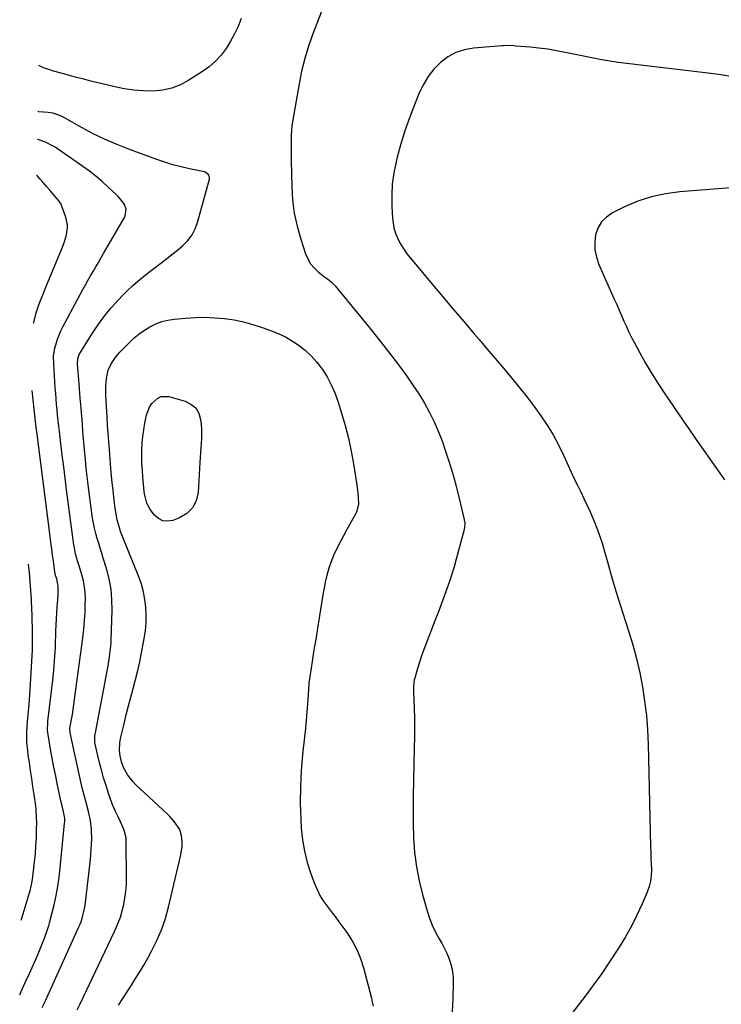
# Model space of a CAD drawing. Units: inches. Extents: x 1931686 to 1937077, y 411285 to 416581.
# Drawn here: x 1931727 to 1932079, y 413345 to 413839 of the extents above; entities that cross this region are included whole.
import ezdxf

# ---------------------------------------------------------------- set-up
doc = ezdxf.new("R2010")
doc.units = ezdxf.units.IN
doc.header["$MEASUREMENT"] = 0
doc.layers.add('7', color=7, linetype='Continuous')
doc.layers.add('8', color=7, linetype='Continuous')

msp = doc.modelspace()

# ---------------------------------------------------------------- linework, layer by layer
at = {"layer": '7', "color": 18}
for points in [[(1931878.75, 413842.68, 1686), (1931874.42, 413831.47, 1686), (1931872.25, 413825.32, 1686), (1931870.33, 413819.11, 1686), (1931868.79, 413812.79, 1686), (1931867.5, 413806.4, 1686), (1931863.92, 413785.48, 1686), (1931863.64, 413782.79, 1686), (1931863.57, 413780.75, 1686), (1931863.5, 413776.86, 1686), (1931863.46, 413772.3, 1686), (1931863.47, 413770.02, 1686), (1931863.51, 413767.73, 1686), (1931863.8, 413754.9, 1686), (1931864.25, 413748.2, 1686), (1931865.08, 413741.56, 1686), (1931866.5, 413735.03, 1686), (1931868.31, 413728.56, 1686), (1931870.72, 413721.23, 1686), (1931871.84, 413718.64, 1686), (1931873.24, 413716.24, 1686), (1931875.04, 413714.12, 1686), (1931877.11, 413712.2, 1686), (1931880.3, 413709.74, 1686), (1931881.69, 413708.67, 1686), (1931883.75, 413707.02, 1686), (1931885, 413705.8, 1686), (1931885.58, 413705.14, 1686), (1931898.5, 413689.42, 1686), (1931903.01, 413683.88, 1686), (1931907.46, 413678.3, 1686), (1931911.85, 413672.66, 1686), (1931916.2, 413667, 1686), (1931918.35, 413664.16, 1686), (1931921.51, 413659.83, 1686), (1931924.58, 413655.44, 1686), (1931927.5, 413650.95, 1686), (1931930.32, 413646.39, 1686), (1931932.92, 413641.71, 1686), (1931935.32, 413636.94, 1686), (1931937.43, 413632.04, 1686), (1931939.35, 413627.04, 1686), (1931940.67, 413623.26, 1686), (1931942.63, 413617.33, 1686), (1931944.48, 413611.37, 1686), (1931946.14, 413605.34, 1686), (1931947.67, 413599.29, 1686), (1931950.19, 413588.66, 1686), (1931950.35, 413587.88, 1686), (1931950.54, 413586.32, 1686), (1931950.49, 413583.96, 1686), (1931950.18, 413582.42, 1686), (1931946.3, 413568.12, 1686), (1931945.23, 413564.38, 1686), (1931944.11, 413560.65, 1686), (1931942.9, 413556.94, 1686), (1931941.63, 413553.26, 1686), (1931940.3, 413549.6, 1686), (1931938.95, 413545.94, 1686), (1931937.56, 413542.3, 1686), (1931936.15, 413538.66, 1686), (1931931.17, 413525.98, 1686), (1931929.99, 413522.85, 1686), (1931928.87, 413519.7, 1686), (1931927.84, 413516.52, 1686), (1931926.87, 413513.33, 1686), (1931925.5, 413508.58, 1686), (1931925.28, 413507.74, 1686), (1931924.88, 413504.28, 1686), (1931924.86, 413502.53, 1686), (1931924.88, 413501.65, 1686), (1931925.17, 413493.55, 1686), (1931925.3, 413488.62, 1686), (1931925.36, 413483.69, 1686), (1931925.34, 413478.76, 1686), (1931925.26, 413473.83, 1686), (1931924.81, 413457.04, 1686), (1931924.69, 413449.85, 1686), (1931924.65, 413442.65, 1686), (1931924.74, 413435.45, 1686), (1931924.93, 413428.26, 1686), (1931925.44, 413421.1, 1686), (1931926.3, 413414.01, 1686), (1931927.68, 413406.99, 1686), (1931929.41, 413400.03, 1686), (1931931.73, 413391.96, 1686), (1931932.94, 413388.3, 1686), (1931934.31, 413384.72, 1686), (1931935.95, 413381.24, 1686), (1931937.77, 413377.85, 1686), (1931939.05, 413375.64, 1686), (1931940.28, 413373.37, 1686), (1931941.42, 413371.06, 1686), (1931942.4, 413368.68, 1686), (1931943.29, 413366.26, 1686), (1931943.97, 413363.79, 1686), (1931944.48, 413361.29, 1686), (1931944.72, 413358.75, 1686), (1931944.78, 413356.19, 1686), (1931944.55, 413347.99, 1686), (1931944.34, 413341.31, 1686)], [(1931838.5, 413839.08, 1688), (1931836.9, 413835.19, 1688), (1931835.12, 413831.37, 1688), (1931833.09, 413827.69, 1688), (1931830.89, 413824.09, 1688), (1931828.38, 413820.75, 1688), (1931825.61, 413817.67, 1688), (1931822.48, 413814.96, 1688), (1931819.1, 413812.5, 1688), (1931812.27, 413808.17, 1688), (1931808.03, 413805.95, 1688), (1931803.65, 413804.23, 1688), (1931799.05, 413803.23, 1688), (1931794.3, 413802.73, 1688), (1931789.45, 413802.81, 1688), (1931784.63, 413803.15, 1688), (1931779.85, 413803.86, 1688), (1931775.1, 413804.82, 1688), (1931763.09, 413807.75, 1688), (1931759.53, 413808.65, 1688), (1931755.97, 413809.57, 1688), (1931752.42, 413810.52, 1688), (1931748.88, 413811.51, 1688), (1931744.39, 413812.78, 1688), (1931743.1, 413813.16, 1688), (1931739.28, 413814.44, 1688), (1931737.08, 413815.52, 1688)], [(1932083.93, 413810.02, 1684), (1932078.95, 413810.82, 1684), (1932073.96, 413811.51, 1684), (1932029.03, 413816.89, 1684), (1932027.5, 413817.08, 1684), (1932024.43, 413817.52, 1684), (1932021.36, 413818.02, 1684), (1932018.31, 413818.58, 1684), (1932016.79, 413818.88, 1684), (1932001, 413822.14, 1684), (1931996.62, 413822.97, 1684), (1931992.22, 413823.69, 1684), (1931987.8, 413824.25, 1684), (1931983.36, 413824.71, 1684), (1931976.24, 413825.31, 1684), (1931975.35, 413825.38, 1684), (1931971.78, 413825.55, 1684), (1931969.99, 413825.51, 1684), (1931969.1, 413825.45, 1684), (1931954.93, 413824.31, 1684), (1931950.37, 413823.48, 1684), (1931946.06, 413822.09, 1684), (1931942.1, 413819.88, 1684), (1931938.38, 413817.11, 1684), (1931935.13, 413813.7, 1684), (1931932.21, 413810.06, 1684), (1931929.81, 413806.06, 1684), (1931927.74, 413801.83, 1684), (1931925.3, 413795.84, 1684), (1931922.84, 413789.4, 1684), (1931920.56, 413782.89, 1684), (1931918.56, 413776.3, 1684), (1931916.74, 413769.65, 1684), (1931916.16, 413767.32, 1684), (1931915.03, 413761.76, 1684), (1931914.24, 413756.17, 1684), (1931913.95, 413750.53, 1684), (1931914, 413744.85, 1684), (1931914.3, 413739.11, 1684), (1931914.62, 413736.33, 1684), (1931915.17, 413733.61, 1684), (1931916.04, 413730.97, 1684), (1931917.14, 413728.4, 1684), (1931918.49, 413725.93, 1684), (1931919.96, 413723.52, 1684), (1931921.58, 413721.23, 1684), (1931923.32, 413719.01, 1684), (1931934.36, 413705.88, 1684), (1931939.6, 413699.66, 1684), (1931944.85, 413693.45, 1684), (1931950.1, 413687.24, 1684), (1931955.37, 413681.05, 1684), (1931957.75, 413678.24, 1684), (1931961.83, 413673.45, 1684), (1931965.89, 413668.65, 1684), (1931969.95, 413663.85, 1684), (1931974.01, 413659.04, 1684), (1931974.74, 413658.17, 1684), (1931978.37, 413653.75, 1684), (1931981.92, 413649.28, 1684), (1931985.35, 413644.71, 1684), (1931988.71, 413640.08, 1684), (1931991.87, 413635.33, 1684), (1931994.84, 413630.48, 1684), (1931997.54, 413625.46, 1684), (1932000.05, 413620.33, 1684), (1932003.96, 413611.76, 1684), (1932005.5, 413608.46, 1684), (1932007.1, 413605.2, 1684), (1932008.71, 413601.94, 1684), (1932010.27, 413598.65, 1684), (1932013.45, 413591.82, 1684), (1932015.67, 413586.71, 1684), (1932017.7, 413581.53, 1684), (1932019.47, 413576.25, 1684), (1932021.05, 413570.91, 1684), (1932022.14, 413566.85, 1684), (1932024.19, 413559.44, 1684), (1932026.33, 413552.06, 1684), (1932028.6, 413544.72, 1684), (1932030.96, 413537.4, 1684), (1932032.7, 413532.18, 1684), (1932034.82, 413525.27, 1684), (1932036.73, 413518.32, 1684), (1932038.33, 413511.28, 1684), (1932039.71, 413504.2, 1684), (1932040.78, 413497.05, 1684), (1932041.64, 413489.89, 1684), (1932042.18, 413482.7, 1684), (1932042.51, 413475.48, 1684), (1932043.74, 413424.2, 1684), (1932043.82, 413421.28, 1684), (1932043.91, 413418.36, 1684), (1932044.02, 413415.44, 1684), (1932044.14, 413412.52, 1684), (1932044.07, 413409.64, 1684), (1932043.75, 413406.8, 1684), (1932043.04, 413404.04, 1684), (1932042.08, 413401.32, 1684), (1932039.49, 413395.36, 1684), (1932036.91, 413389.77, 1684), (1932034.16, 413384.27, 1684), (1932031.15, 413378.91, 1684), (1932027.98, 413373.63, 1684), (1932027.05, 413372.17, 1684), (1932023.2, 413366.28, 1684), (1932019.25, 413360.47, 1684), (1932015.14, 413354.77, 1684), (1932010.93, 413349.15, 1684), (1931999.25, 413334.01, 1684)], [(1931756.17, 413342.29, 1686), (1931757.71, 413345.39, 1686), (1931773.27, 413378.01, 1686), (1931774.91, 413381.55, 1686), (1931776.5, 413385.12, 1686), (1931777.88, 413388.76, 1686), (1931778.94, 413392.51, 1686), (1931779.57, 413395.17, 1686), (1931780.21, 413398.42, 1686), (1931780.69, 413401.68, 1686), (1931780.94, 413404.97, 1686), (1931781.03, 413408.28, 1686), (1931780.87, 413426.51, 1686), (1931780.73, 413428.5, 1686), (1931779.85, 413432.35, 1686), (1931778.01, 413436.58, 1686), (1931776.76, 413439.11, 1686), (1931775.48, 413441.63, 1686), (1931773.85, 413445.53, 1686), (1931772.02, 413450.72, 1686), (1931770.69, 413454.66, 1686), (1931769.46, 413458.63, 1686), (1931768.35, 413462.64, 1686), (1931767.33, 413466.68, 1686), (1931765.43, 413474.72, 1686), (1931765.15, 413476.33, 1686), (1931765.15, 413479.59, 1686), (1931765.25, 413480.4, 1686), (1931765.39, 413481.21, 1686), (1931770.15, 413505.87, 1686), (1931770.96, 413510.31, 1686), (1931771.7, 413514.77, 1686), (1931772.39, 413519.23, 1686), (1931772.8, 413521.94, 1686), (1931773.12, 413524.66, 1686), (1931773.22, 413526.03, 1686), (1931773.28, 413527.39, 1686), (1931773.76, 413542.66, 1686), (1931773.66, 413547.94, 1686), (1931773.22, 413553.17, 1686), (1931772.25, 413558.33, 1686), (1931770.94, 413563.45, 1686), (1931769.34, 413568.62, 1686), (1931768.56, 413571.12, 1686), (1931767.78, 413573.61, 1686), (1931767.01, 413576.1, 1686), (1931766.23, 413578.6, 1686), (1931765.51, 413581.1, 1686), (1931764.88, 413583.63, 1686), (1931764.38, 413586.18, 1686), (1931763.97, 413588.76, 1686), (1931762.25, 413601.45, 1686), (1931761.56, 413606.87, 1686), (1931760.93, 413612.3, 1686), (1931760.38, 413617.74, 1686), (1931759.89, 413623.18, 1686), (1931759.31, 413630.21, 1686), (1931759.15, 413632.14, 1686), (1931758.85, 413636.01, 1686), (1931758.55, 413639.87, 1686), (1931758.23, 413643.74, 1686), (1931758.06, 413645.67, 1686), (1931757.77, 413648.88, 1686), (1931757.37, 413653.6, 1686), (1931757.18, 413655.96, 1686), (1931756.38, 413665.99, 1686), (1931756.54, 413668.6, 1686), (1931757.3, 413670.77, 1686), (1931758, 413672.06, 1686), (1931763.57, 413680.93, 1686), (1931765.86, 413684.4, 1686), (1931768.26, 413687.8, 1686), (1931770.81, 413691.08, 1686), (1931773.47, 413694.28, 1686), (1931776.73, 413697.94, 1686), (1931779.08, 413700.43, 1686), (1931781.53, 413702.84, 1686), (1931784.04, 413705.18, 1686), (1931786.62, 413707.45, 1686), (1931789.25, 413709.66, 1686), (1931791.93, 413711.8, 1686), (1931794.66, 413713.9, 1686), (1931798.1, 413716.47, 1686), (1931800.95, 413718.63, 1686), (1931803.77, 413720.84, 1686), (1931806.54, 413723.1, 1686), (1931809.28, 413725.4, 1686), (1931811.72, 413727.91, 1686), (1931813.82, 413730.63, 1686), (1931815.39, 413733.69, 1686), (1931816.62, 413736.96, 1686), (1931822.57, 413758.64, 1686), (1931822.64, 413759.33, 1686), (1931822.3, 413760.57, 1686), (1931821.88, 413761.13, 1686), (1931820.02, 413762.26, 1686), (1931819.32, 413762.47, 1686), (1931812.49, 413763.86, 1686), (1931808.36, 413764.8, 1686), (1931804.27, 413765.86, 1686), (1931800.22, 413767.1, 1686), (1931796.22, 413768.46, 1686), (1931781.71, 413773.75, 1686), (1931775.81, 413776.07, 1686), (1931769.99, 413778.58, 1686), (1931764.31, 413781.37, 1686), (1931758.72, 413784.36, 1686), (1931749.83, 413789.39, 1686), (1931747.61, 413790.49, 1686), (1931744.09, 413791.66, 1686), (1931741.66, 413792.09, 1686), (1931737.02, 413792.41, 1686), (1931736.6, 413792.53, 1686)], [(1931738.68, 413343.54, 1684), (1931740.1, 413346.46, 1684), (1931741.48, 413349.41, 1684), (1931757.06, 413383.84, 1684), (1931757.5, 413384.84, 1684), (1931758.16, 413386.43, 1684), (1931758.81, 413388.2, 1684), (1931759.62, 413391.58, 1684), (1931760.19, 413394.54, 1684), (1931760.6, 413397.52, 1684), (1931762.89, 413417.72, 1684), (1931763.14, 413420.2, 1684), (1931763.49, 413425.17, 1684), (1931763.6, 413427.97, 1684), (1931763.49, 413432.61, 1684), (1931762.88, 413437.22, 1684), (1931761.9, 413441.78, 1684), (1931760.7, 413446.29, 1684), (1931759.88, 413449.19, 1684), (1931759.22, 413451.66, 1684), (1931758.61, 413454.15, 1684), (1931758.04, 413456.64, 1684), (1931752.66, 413481.21, 1684), (1931752.63, 413483.4, 1684), (1931753.4, 413487.85, 1684), (1931753.83, 413490.35, 1684), (1931754.23, 413492.86, 1684), (1931754.6, 413495.36, 1684), (1931754.96, 413497.88, 1684), (1931756.97, 413512.64, 1684), (1931757.47, 413516.35, 1684), (1931757.96, 413520.06, 1684), (1931758.45, 413523.77, 1684), (1931758.93, 413527.48, 1684), (1931759.1, 413528.79, 1684), (1931759.58, 413533.04, 1684), (1931759.95, 413537.3, 1684), (1931760.19, 413541.57, 1684), (1931760.32, 413545.85, 1684), (1931760.35, 413548.15, 1684), (1931760.25, 413551.26, 1684), (1931759.95, 413554.34, 1684), (1931759.37, 413557.38, 1684), (1931758.59, 413560.39, 1684), (1931757.2, 413564.89, 1684), (1931756.3, 413567.86, 1684), (1931755.45, 413570.85, 1684), (1931754.81, 413573.89, 1684), (1931754.58, 413575.42, 1684), (1931750.95, 413602.94, 1684), (1931750.2, 413608.71, 1684), (1931749.47, 413614.49, 1684), (1931748.75, 413620.27, 1684), (1931748.05, 413626.05, 1684), (1931747.31, 413632.18, 1684), (1931747, 413634.9, 1684), (1931746.7, 413637.62, 1684), (1931746.41, 413640.34, 1684), (1931746.14, 413643.06, 1684), (1931745.89, 413645.78, 1684), (1931745.66, 413648.5, 1684), (1931745.45, 413651.23, 1684), (1931745.27, 413653.96, 1684), (1931744.5, 413666.08, 1684), (1931744.43, 413670.04, 1684), (1931745.02, 413673.93, 1684), (1931746.37, 413678.49, 1684), (1931748.04, 413682.64, 1684), (1931749.04, 413684.64, 1684), (1931759.12, 413703.31, 1684), (1931760.37, 413705.59, 1684), (1931761.63, 413707.86, 1684), (1931762.92, 413710.12, 1684), (1931764.23, 413712.37, 1684), (1931765.54, 413714.61, 1684), (1931766.85, 413716.85, 1684), (1931768.16, 413719.1, 1684), (1931769.46, 413721.35, 1684), (1931779.9, 413739.42, 1684), (1931780.28, 413740.2, 1684), (1931780.85, 413743.54, 1684), (1931780.01, 413745.88, 1684), (1931778.62, 413747.82, 1684), (1931776.83, 413749.9, 1684), (1931775.86, 413750.87, 1684), (1931771.85, 413754.63, 1684), (1931768.79, 413757.37, 1684), (1931765.65, 413760.03, 1684), (1931762.39, 413762.55, 1684), (1931759.06, 413764.98, 1684), (1931745.2, 413774.62, 1684), (1931744.27, 413775.22, 1684), (1931740.3, 413777.14, 1684), (1931737, 413778.24, 1684), (1931736.31, 413778.47, 1684)], [(1931734.39, 413686.47, 1682), (1931734.48, 413686.84, 1682), (1931735.69, 413691.55, 1682), (1931737.23, 413696.17, 1682), (1931738.98, 413700.72, 1682), (1931740.81, 413705.25, 1682), (1931748.81, 413724.52, 1682), (1931749.51, 413726.35, 1682), (1931750.66, 413730.08, 1682), (1931751.33, 413733.9, 1682), (1931751.35, 413735.8, 1682), (1931750.56, 413739.53, 1682), (1931748.25, 413745.95, 1682), (1931748.15, 413746.2, 1682), (1931747.89, 413746.66, 1682), (1931747.22, 413747.5, 1682), (1931744.13, 413751.14, 1682), (1931742.5, 413753.06, 1682), (1931740.86, 413754.98, 1682), (1931739.21, 413756.88, 1682), (1931737.56, 413758.79, 1682), (1931735.94, 413760.65, 1682)], [(1932086.1, 413754.4, 1682), (1932058.43, 413752.29, 1682), (1932051.26, 413751.33, 1682), (1932044.23, 413749.83, 1682), (1932037.42, 413747.54, 1682), (1932030.75, 413744.72, 1682), (1932024.62, 413741.69, 1682), (1932021.6, 413739.62, 1682), (1932019.09, 413737.15, 1682), (1932017.36, 413734.09, 1682), (1932016.14, 413730.63, 1682), (1932015.75, 413726.86, 1682), (1932015.82, 413723.14, 1682), (1932016.58, 413719.5, 1682), (1932017.79, 413715.91, 1682), (1932025.57, 413698.5, 1682), (1932026.79, 413695.75, 1682), (1932028, 413693, 1682), (1932029.2, 413690.24, 1682), (1932030.38, 413687.47, 1682), (1932031.6, 413684.72, 1682), (1932032.87, 413682, 1682), (1932034.22, 413679.31, 1682), (1932035.62, 413676.65, 1682), (1932038.36, 413671.59, 1682), (1932041.23, 413666.47, 1682), (1932044.21, 413661.4, 1682), (1932047.33, 413656.42, 1682), (1932050.56, 413651.5, 1682), (1932052.36, 413648.84, 1682), (1932055.86, 413643.68, 1682), (1932059.38, 413638.53, 1682), (1932062.93, 413633.41, 1682), (1932066.49, 413628.29, 1682), (1932070.07, 413623.19, 1682), (1932073.66, 413618.09, 1682), (1932077.27, 413613.01, 1682), (1932080.89, 413607.93, 1682)], [(1931776.9, 413344.6, 1688), (1931779.07, 413347.93, 1688), (1931781.24, 413351.26, 1688), (1931783.4, 413354.59, 1688), (1931785.53, 413357.95, 1688), (1931787.62, 413361.33, 1688), (1931789.63, 413364.76, 1688), (1931791.59, 413368.21, 1688), (1931793.53, 413371.7, 1688), (1931796.2, 413377, 1688), (1931798.56, 413382.43, 1688), (1931800.47, 413388.03, 1688), (1931802.08, 413393.75, 1688), (1931808.28, 413419.97, 1688), (1931808.87, 413424.22, 1688), (1931808.85, 413426.36, 1688), (1931808.52, 413429.49, 1688), (1931807.63, 413432.63, 1688), (1931804.89, 413436.73, 1688), (1931802.63, 413439.19, 1688), (1931801.44, 413440.36, 1688), (1931785.5, 413455.3, 1688), (1931784.11, 413456.73, 1688), (1931781.67, 413459.85, 1688), (1931779.48, 413463.74, 1688), (1931778.42, 413466.55, 1688), (1931777.72, 413469.65, 1688), (1931777.48, 413472.31, 1688), (1931777.69, 413476.34, 1688), (1931778.18, 413478.99, 1688), (1931779.74, 413485.69, 1688), (1931780.81, 413490.14, 1688), (1931781.92, 413494.59, 1688), (1931783.09, 413499.02, 1688), (1931784.31, 413503.43, 1688), (1931785.49, 413507.86, 1688), (1931786.6, 413512.3, 1688), (1931787.6, 413516.77, 1688), (1931788.52, 413521.25, 1688), (1931789.88, 413528.36, 1688), (1931790.46, 413532.26, 1688), (1931790.83, 413536.18, 1688), (1931790.88, 413540.12, 1688), (1931790.72, 413544.07, 1688), (1931790.22, 413547.98, 1688), (1931789.49, 413551.84, 1688), (1931788.42, 413555.62, 1688), (1931787.11, 413559.34, 1688), (1931779.7, 413577.78, 1688), (1931778.03, 413582.11, 1688), (1931777.41, 413583.81, 1688), (1931776.25, 413587.89, 1688), (1931775.74, 413590.67, 1688), (1931775.14, 413594.88, 1688), (1931774.62, 413599.23, 1688), (1931774.2, 413602.81, 1688), (1931773.82, 413606.39, 1688), (1931773.47, 413609.98, 1688), (1931773.16, 413613.57, 1688), (1931772.39, 413622.97, 1688), (1931772.07, 413627.06, 1688), (1931771.77, 413631.16, 1688), (1931771.5, 413635.26, 1688), (1931771.26, 413639.36, 1688), (1931770.64, 413650.19, 1688), (1931770.58, 413652.33, 1688), (1931770.59, 413654.46, 1688), (1931770.94, 413658.72, 1688), (1931771.36, 413661.15, 1688), (1931771.82, 413662.87, 1688), (1931773.28, 413666.11, 1688), (1931775.26, 413669.1, 1688), (1931776.39, 413670.49, 1688), (1931777.59, 413671.83, 1688), (1931782.43, 413676.81, 1688), (1931784.79, 413679.05, 1688), (1931787.27, 413681.13, 1688), (1931789.93, 413682.98, 1688), (1931792.7, 413684.68, 1688), (1931795.62, 413686.07, 1688), (1931798.61, 413687.2, 1688), (1931801.73, 413687.95, 1688), (1931804.92, 413688.45, 1688), (1931810.77, 413688.99, 1688), (1931815.62, 413689.29, 1688), (1931820.47, 413689.38, 1688), (1931825.32, 413689.17, 1688), (1931830.16, 413688.77, 1688), (1931834.96, 413688.04, 1688), (1931839.71, 413687.09, 1688), (1931844.38, 413685.81, 1688), (1931849, 413684.32, 1688), (1931853.25, 413682.77, 1688), (1931857, 413681.24, 1688), (1931860.64, 413679.51, 1688)], [(1931860.64, 413679.51, 1688), (1931864.13, 413677.49, 1688), (1931867.52, 413675.28, 1688), (1931870.68, 413672.77, 1688), (1931873.64, 413670.07, 1688), (1931876.3, 413667.07, 1688), (1931878.77, 413663.87, 1688), (1931879.21, 413663.23, 1688), (1931881.56, 413659.48, 1688), (1931883.67, 413655.6, 1688), (1931885.42, 413651.56, 1688), (1931886.94, 413647.39, 1688), (1931888.81, 413641.41, 1688), (1931890.64, 413635.1, 1688), (1931892.28, 413628.75, 1688), (1931893.65, 413622.33, 1688), (1931894.83, 413615.86, 1688), (1931896.35, 413606.48, 1688), (1931896.84, 413602.86, 1688), (1931897.16, 413599.22, 1688), (1931897.28, 413595.58, 1688), (1931896.27, 413591.78, 1688), (1931895.91, 413591.07, 1688), (1931891.43, 413583.04, 1688), (1931889.72, 413579.89, 1688), (1931888.06, 413576.71, 1688), (1931886.47, 413573.5, 1688), (1931884.94, 413570.26, 1688), (1931883.57, 413566.95, 1688), (1931882.37, 413563.6, 1688), (1931881.42, 413560.17, 1688), (1931880.63, 413556.68, 1688), (1931880.4, 413555.44, 1688), (1931879.64, 413551.29, 1688), (1931878.91, 413547.14, 1688), (1931878.2, 413542.98, 1688), (1931877.52, 413538.81, 1688), (1931875.67, 413527.15, 1688), (1931875.13, 413523.75, 1688), (1931874.59, 413520.34, 1688), (1931874.06, 413516.94, 1688), (1931873.52, 413513.53, 1688), (1931872.67, 413508.12, 1688), (1931872.42, 413506.02, 1688), (1931872.18, 413502.51, 1688), (1931871.74, 413495.65, 1688), (1931871.45, 413491.53, 1688), (1931871.11, 413487.4, 1688), (1931870.72, 413483.28, 1688), (1931870.29, 413479.17, 1688), (1931869.29, 413470.23, 1688), (1931868.59, 413462.15, 1688), (1931868.15, 413454.06, 1688), (1931868.13, 413445.95, 1688), (1931868.37, 413437.84, 1688), (1931868.62, 413433.42, 1688), (1931869.21, 413427.57, 1688), (1931870.14, 413421.79, 1688), (1931871.6, 413416.12, 1688), (1931873.4, 413410.52, 1688), (1931875.23, 413405.59, 1688), (1931876.51, 413402.58, 1688), (1931877.95, 413399.67, 1688), (1931879.66, 413396.91, 1688), (1931881.54, 413394.23, 1688), (1931883.53, 413391.63, 1688), (1931885.52, 413389.01, 1688), (1931887.49, 413386.38, 1688), (1931889.44, 413383.75, 1688), (1931891.45, 413381.02, 1688), (1931894.14, 413376.89, 1688), (1931896.49, 413372.6, 1688), (1931898.34, 413368.06, 1688), (1931899.85, 413363.37, 1688), (1931903.8, 413348.15, 1688), (1931904.23, 413346.16, 1688), (1931904.57, 413344.16, 1688)], [(1931727.4, 413349.84, 1682), (1931728.15, 413351.57, 1682), (1931730.2, 413356.01, 1682), (1931732.27, 413360.44, 1682), (1931736.43, 413369.88, 1682), (1931737.03, 413371.27, 1682), (1931738.2, 413374.06, 1682), (1931739.88, 413378.28, 1682), (1931741.22, 413382.02, 1682), (1931742, 413384.55, 1682), (1931742.34, 413385.83, 1682), (1931744.7, 413394.97, 1682), (1931745.76, 413399.56, 1682), (1931746.6, 413404.19, 1682), (1931747.25, 413408.86, 1682), (1931747.78, 413413.54, 1682), (1931749.95, 413435.81, 1682), (1931750, 413436.64, 1682), (1931749.97, 413438.31, 1682), (1931749.43, 413441.6, 1682), (1931748.67, 413444.46, 1682), (1931748.25, 413446.3, 1682), (1931746.4, 413454.91, 1682), (1931745.47, 413459.39, 1682), (1931744.57, 413463.87, 1682), (1931743.72, 413468.36, 1682), (1931742.91, 413472.86, 1682), (1931741.62, 413480.21, 1682), (1931741.5, 413481.04, 1682), (1931741.35, 413482.72, 1682), (1931741.44, 413486.08, 1682), (1931741.52, 413486.92, 1682), (1931743.99, 413507.59, 1682), (1931744.51, 413512.42, 1682), (1931744.92, 413517.26, 1682), (1931745.24, 413521.66, 1682), (1931745.3, 413523.43, 1682), (1931745.32, 413524.31, 1682), (1931745.33, 413524.75, 1682), (1931745.55, 413532.12, 1682), (1931745.66, 413535.16, 1682), (1931745.81, 413538.2, 1682), (1931746.01, 413541.24, 1682), (1931746.24, 413544.27, 1682), (1931746.54, 413547.75, 1682), (1931746.71, 413550.34, 1682), (1931746.74, 413554.59, 1682), (1931745.95, 413558.24, 1682), (1931745.41, 413560.03, 1682), (1931745.02, 413561.85, 1682), (1931744.29, 413567.13, 1682), (1931743.87, 413570.24, 1682), (1931743.46, 413573.34, 1682), (1931743.05, 413576.45, 1682), (1931742.65, 413579.56, 1682), (1931736.33, 413629.42, 1682), (1931735.57, 413635.61, 1682), (1931734.84, 413641.81, 1682), (1931734.17, 413648.01, 1682), (1931733.69, 413652.62, 1682)]]:
    msp.add_polyline3d(points, dxfattribs=at)
at = {"layer": '8', "color": 18}
for points in [[(1931792.44, 413644.4, 1690), (1931793.6, 413646.13, 1690), (1931796.61, 413648.89, 1690), (1931798.35, 413649.65, 1690), (1931802.24, 413649.62, 1690), (1931810.36, 413647.37, 1690), (1931813.29, 413645.92, 1690), (1931815.66, 413643.99, 1690), (1931817.17, 413641.35, 1690), (1931818.13, 413638.22, 1690), (1931818.39, 413635.77, 1690), (1931818.57, 413633.39, 1690), (1931818.6, 413628.62, 1690), (1931818.44, 413626.23, 1690), (1931818.03, 413621.46, 1690), (1931817.86, 413619.07, 1690), (1931817.71, 413616.67, 1690), (1931816.85, 413601.58, 1690), (1931815.83, 413597.42, 1690), (1931814.05, 413593.81, 1690), (1931811.14, 413591.03, 1690), (1931807.48, 413588.8, 1690), (1931804.26, 413587.58, 1690), (1931801.63, 413587.17, 1690), (1931799.18, 413587.36, 1690), (1931796.99, 413588.48, 1690), (1931794.98, 413590.2, 1690), (1931792.79, 413593.03, 1690), (1931791.08, 413596.16, 1690), (1931790.02, 413600.87, 1690), (1931789.88, 413602.07, 1690), (1931789.18, 413609.24, 1690), (1931788.91, 413612.64, 1690), (1931788.73, 413616.04, 1690), (1931788.66, 413619.45, 1690), (1931788.68, 413622.85, 1690), (1931788.85, 413626.25, 1690), (1931789.14, 413629.64, 1690), (1931789.6, 413633.01, 1690), (1931790.19, 413636.36, 1690), (1931791.01, 413640.47, 1690), (1931792.44, 413644.4, 1690)], [(1931728.18, 413387.16, 1680), (1931728.37, 413387.76, 1680), (1931729.69, 413392.01, 1680), (1931732.24, 413400.44, 1680), (1931732.49, 413401.32, 1680), (1931733.35, 413404.91, 1680), (1931733.66, 413406.73, 1680), (1931733.78, 413407.65, 1680), (1931734.83, 413416.4, 1680), (1931735.25, 413420.41, 1680), (1931735.57, 413424.42, 1680), (1931735.77, 413428.45, 1680), (1931735.89, 413432.47, 1680), (1931735.93, 413436.52, 1680), (1931735.91, 413438.53, 1680), (1931735.66, 413442.53, 1680), (1931735.42, 413444.52, 1680), (1931734.61, 413450.25, 1680), (1931734.04, 413454.25, 1680), (1931733.46, 413458.25, 1680), (1931732.87, 413462.24, 1680), (1931732.26, 413466.24, 1680), (1931731.69, 413469.93, 1680), (1931731.41, 413472.09, 1680), (1931731.06, 413476.41, 1680), (1931730.98, 413480.98, 1680), (1931731.15, 413484.86, 1680), (1931731.53, 413488.72, 1680), (1931732, 413493.42, 1680), (1931732.35, 413497.85, 1680), (1931732.49, 413500.07, 1680), (1931733.76, 413522.75, 1680), (1931733.87, 413525.6, 1680), (1931733.89, 413528.46, 1680), (1931733.85, 413531.32, 1680), (1931733.79, 413534.18, 1680), (1931733.72, 413537.03, 1680), (1931733.59, 413540.84, 1680), (1931733.51, 413542.74, 1680), (1931733.27, 413547.99, 1680), (1931733.03, 413552.51, 1680), (1931732.72, 413557.03, 1680), (1931732.31, 413561.54, 1680), (1931731.89, 413565.71, 1680)]]:
    msp.add_polyline3d(points, dxfattribs=at)

doc.saveas('drawing.dxf')
